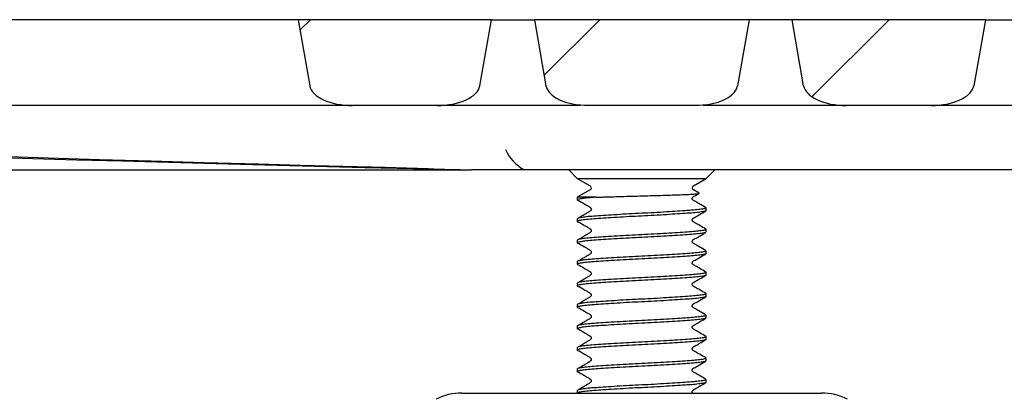
# Model space of a CAD drawing. Units: millimetres. Extents: x 5 to 290, y 5 to 205.
# Drawn here: x 62 to 77, y 65 to 71 of the extents above; entities that cross this region are included whole.
import ezdxf

# ---------------------------------------------------------------- set-up
doc = ezdxf.new("R2010")
doc.units = ezdxf.units.MM
doc.layers.add('DRAWINGS', color=7, linetype='Continuous')

msp = doc.modelspace()

# ---------------------------------------------------------------- hatches: boundary and pattern name
at = {"layer": 'DRAWINGS', "linetype": 'Continuous', "lineweight": 18}
h = msp.add_hatch(dxfattribs=at)
h.set_pattern_fill('ANSI31', color=256, style=0)
edge = h.paths.add_edge_path(flags=0)
edge.add_line((69.4006, 71.082), (66.4006, 71.082))
edge.add_line((66.4006, 71.082), (66.5806, 70.0529))
edge.add_ellipse((67.2448, 70.082), major_axis=(-0.6667, 0), ratio=0.5, start_angle=5, end_angle=90)
edge.add_line((67.2448, 69.7487), (68.5564, 69.7487))
edge.add_ellipse((68.5564, 70.082), major_axis=(0.6667, 0), ratio=0.5, start_angle=270, end_angle=355)
edge.add_line((69.2205, 70.0529), (69.4006, 71.082))
h = msp.add_hatch(dxfattribs=at)
h.set_pattern_fill('ANSI31', color=256, style=0)
edge = h.paths.add_edge_path(flags=0)
edge.add_line((73.2205, 70.0529), (73.4006, 71.082))
edge.add_line((73.4006, 71.082), (70.0672, 71.082))
edge.add_line((70.0672, 71.082), (70.2473, 70.0529))
edge.add_ellipse((70.9114, 70.082), major_axis=(0.6667, 0), ratio=0.5, start_angle=185, end_angle=254.55663)
edge.add_spline(control_points=[(70.7339, 69.7607), (70.7716, 69.7555), (70.8095, 69.7516), (70.8475, 69.7498), (70.8629, 69.749), (70.8783, 69.7487), (70.8938, 69.7487)], knot_values=[0.0026841, 0.0026841, 0.0026841, 0.0026841, 0.0030255, 0.0030255, 0.0030255, 0.0031648, 0.0031648, 0.0031648, 0.0031648], weights=[1, 1, 1, 1, 1, 1, 1], degree=3, periodic=0)
edge.add_line((70.8938, 69.7487), (72.5741, 69.7487))
edge.add_spline(control_points=[(72.5741, 69.7487), (72.5912, 69.7487), (72.6084, 69.7491), (72.6256, 69.75), (72.6618, 69.7519), (72.698, 69.7557), (72.7339, 69.7607)], knot_values=[0.0070116, 0.0070116, 0.0070116, 0.0070116, 0.0071667, 0.0071667, 0.0071667, 0.0074948, 0.0074948, 0.0074948, 0.0074948], weights=[1, 1, 1, 1, 1, 1, 1], degree=3, periodic=0)
edge.add_ellipse((72.5564, 70.082), major_axis=(-0.6667, 0), ratio=0.5, start_angle=105.44337, end_angle=175)
h = msp.add_hatch(dxfattribs=at)
h.set_pattern_fill('ANSI31', color=256, style=0)
edge = h.paths.add_edge_path(flags=0)
edge.add_line((74.0672, 71.082), (74.2473, 70.0529))
edge.add_ellipse((74.9114, 70.082), major_axis=(-0.6667, 0), ratio=0.5, start_angle=5, end_angle=90)
edge.add_line((74.9114, 69.7487), (76.2231, 69.7487))
edge.add_ellipse((76.2231, 70.082), major_axis=(0.6667, 0), ratio=0.5, start_angle=270, end_angle=355)
edge.add_line((76.8872, 70.0529), (77.0672, 71.082))
edge.add_line((77.0672, 71.082), (74.0672, 71.082))

# ---------------------------------------------------------------- linework, layer by layer
at = {"color": 7, "linetype": 'Continuous', "lineweight": 25}
for p, q in [((66.4006, 71.082), (61.7339, 71.082)), ((66.4006, 71.082), (66.5806, 70.0529)), ((69.4006, 71.082), (66.4006, 71.082)), ((69.2205, 70.0529), (69.4006, 71.082)), ((69.4006, 71.082), (70.0672, 71.082)), ((70.0672, 71.082), (70.2473, 70.0529)), ((73.4006, 71.082), (70.0672, 71.082)), ((73.4006, 71.082), (73.2205, 70.0529)), ((74.0672, 71.082), (73.4006, 71.082)), ((77.0672, 71.082), (74.0672, 71.082)), ((74.2473, 70.0529), (74.0672, 71.082)), ((77.0672, 71.082), (76.8872, 70.0529)), ((77.0672, 71.082), (81.7339, 71.082)), ((67.2448, 69.7487), (60.8897, 69.7487)), ((68.5564, 69.7487), (67.2448, 69.7487)), ((70.7783, 69.7487), (68.5564, 69.7487)), ((72.5741, 69.7487), (70.8938, 69.7487)), ((74.9114, 69.7487), (72.6895, 69.7487)), ((76.2231, 69.7487), (74.9114, 69.7487)), ((82.5781, 69.7487), (76.2231, 69.7487)), ((57.8744, 68.7487), (68.9561, 68.7487)), ((68.9561, 68.7487), (69.0889, 68.7487)), ((69.9106, 68.7487), (69.0889, 68.7487)), ((72.0469, 68.7487), (69.9116, 68.7487)), ((70.6006, 68.7487), (70.7339, 68.6153)), ((75.2912, 68.7487), (72.0469, 68.7487)), ((72.7339, 68.6153), (72.8672, 68.7487)), ((76.7531, 68.7487), (75.2912, 68.7487)), ((78.0393, 68.7487), (76.7531, 68.7487)), ((70.7339, 68.6153), (70.9324, 68.5007)), ((70.7339, 68.6153), (72.7339, 68.6153)), ((72.5354, 68.5007), (72.7339, 68.6153)), ((70.9324, 68.4382), (70.7339, 68.3237)), ((70.7339, 68.3237), (70.7339, 68.282)), ((71.0268, 68.3237), (70.7339, 68.3237)), ((72.6235, 68.3874), (72.5354, 68.4382)), ((72.7339, 68.1153), (72.7339, 68.157)), ((70.7339, 67.9903), (70.7339, 67.9487)), ((72.7339, 67.782), (72.7339, 67.8237)), ((70.7339, 67.657), (70.7339, 67.6153)), ((72.7339, 67.4487), (72.7339, 67.4903)), ((70.7339, 67.3237), (70.7339, 67.282)), ((72.7339, 67.1153), (72.7339, 67.157)), ((70.7339, 66.9903), (70.7339, 66.9487)), ((72.7339, 66.782), (72.7339, 66.8237)), ((70.7339, 66.657), (70.7339, 66.6153)), ((72.7339, 66.4487), (72.7339, 66.4903)), ((70.7339, 66.3237), (70.7339, 66.282)), ((72.7339, 66.1153), (72.7339, 66.157)), ((70.7339, 65.9903), (70.7339, 65.9487)), ((72.7339, 65.782), (72.7339, 65.8237)), ((70.7339, 65.657), (70.7339, 65.6153)), ((72.7339, 65.4487), (72.7339, 65.4903)), ((68.9438, 65.282), (69.5688, 65.282)), ((69.5688, 65.282), (73.899, 65.282)), ((70.7339, 65.3237), (70.7339, 65.282)), ((73.899, 65.282), (74.524, 65.282))]:
    msp.add_line(p, q, dxfattribs=at)
at = {"color": 7, "linetype": 'Continuous', "lineweight": 25, "flags": 128}
for points in [[(70.8938, 69.7487), (70.8475, 69.7498), (70.7339, 69.7607)], [(72.7339, 69.7607), (72.6256, 69.75), (72.5741, 69.7487)], [(57.9788, 69.0741), (58.5191, 69.0527), (59.0957, 69.0311), (59.7065, 69.0092), (60.3494, 68.9874), (60.9709, 68.9671), (61.6157, 68.947), (62.2813, 68.927), (62.9655, 68.9072), (63.6664, 68.8876), (64.3875, 68.8678), (65.1275, 68.8478), (65.8841, 68.8277), (66.6549, 68.8074), (67.4373, 68.7872), (68.1937, 68.7679), (68.9561, 68.7487)], [(68.4214, 68.7655), (67.7536, 68.7832), (67.0926, 68.8009), (66.4351, 68.8188), (65.7868, 68.8366), (64.9423, 68.8602), (64.1181, 68.8836), (63.3178, 68.9068), (62.5214, 68.9309), (61.7543, 68.9551), (61.0202, 68.9795), (60.3449, 69.0031), (59.704, 69.0266), (59.0923, 69.0503), (58.5198, 69.0738)]]:
    msp.add_lwpolyline(points, dxfattribs=at)
at = {"color": 7, "linetype": 'Continuous', "lineweight": 25}
for centre, radius, start, end in [((70.2555, 69.3663), 0.7069, 205.41347, 240.89059), ((77.0859, 399.0465), 330.3947, 268.497264, 268.613043), ((70.9143, 68.4695), 0.0361, 5.53997, 60), ((72.5535, 68.4695), 0.0361, 120, 240), ((68.94, 64.4167), 0.8653, 89.74879, 117.48138), ((74.5279, 64.4168), 0.8652, 62.5165, 90.25333)]:
    msp.add_arc(centre, radius, start, end, dxfattribs=at)
for centre, major_axis, start_param, end_param in [((67.2448, 70.082), (-0.6667, 0), 0.0872665, 1.5707963), ((68.5564, 70.082), (0.6667, 0), 4.712389, 6.1959188), ((70.9114, 70.082), (0.6667, 0), 3.2288591, 4.4428513), ((72.5564, 70.082), (-0.6667, 0), 1.840334, 3.0543262), ((74.9114, 70.082), (-0.6667, 0), 0.0872665, 1.5707963), ((76.2231, 70.082), (0.6667, 0), 4.712389, 6.1959188)]:
    msp.add_ellipse(centre, major_axis=major_axis, ratio=0.5, start_param=start_param, end_param=end_param, dxfattribs=at)
for points, knots in [([(70.9504, 68.4695), (70.9501, 68.4659), (70.9495, 68.4589), (70.945, 68.4498), (70.9392, 68.4428), (70.9346, 68.4397), (70.9324, 68.4382)], [0, 0, 0, 0, 0.2848071, 0.5575499, 0.7898886, 1, 1, 1, 1]), ([(71.0268, 68.3237), (70.9835, 68.3203), (70.8962, 68.3136), (70.8044, 68.3028), (70.746, 68.2921), (70.7297, 68.282), (70.7364, 68.2747), (70.7597, 68.2705), (70.7635, 68.2699)], [0, 0, 0, 0, 0.1912096, 0.3861868, 0.5811641, 0.7723737, 0.9635833, 1, 1, 1, 1]), ([(71.0268, 68.3237), (71.058, 68.3247), (71.1209, 68.3268), (71.2384, 68.3305), (71.3783, 68.3347), (71.539, 68.3393), (71.7055, 68.3438), (71.8693, 68.3481), (72.0284, 68.3527), (72.1742, 68.3574), (72.306, 68.362), (72.4183, 68.3663), (72.51, 68.3709), (72.5765, 68.3755), (72.6156, 68.3802), (72.631, 68.3837), (72.6244, 68.3857), (72.6228, 68.3862)], [0, 0, 0, 0, 0.0551106, 0.1111091, 0.1842202, 0.2594515, 0.3325627, 0.407837, 0.4798526, 0.5540572, 0.6244825, 0.6969538, 0.7670715, 0.8393758, 0.9071187, 0.9768267, 1, 1, 1, 1]), ([(72.7299, 68.1615), (72.6981, 68.18), (72.6437, 68.2117), (72.5813, 68.2475), (72.5468, 68.2677), (72.5293, 68.2765), (72.5217, 68.2855), (72.5181, 68.2947), (72.5171, 68.3017), (72.518, 68.3105), (72.5211, 68.3193), (72.5335, 68.3347), (72.5718, 68.3506), (72.6048, 68.371), (72.6258, 68.3839)], [0, 0, 0, 0, 0.2464533, 0.4215444, 0.4848256, 0.535001, 0.5783761, 0.6188245, 0.6570008, 0.6783633, 0.7034048, 0.7314669, 0.8294173, 1, 1, 1, 1]), ([(70.7605, 68.2699), (70.7991, 68.2471), (70.8452, 68.2199), (70.8966, 68.1891), (70.9145, 68.1783), (70.9247, 68.1717), (70.9339, 68.1653), (70.9472, 68.1569), (70.9504, 68.1423), (70.9517, 68.1356), (70.945, 68.1118), (70.9162, 68.099), (70.8773, 68.0733), (70.8244, 68.0409), (70.7829, 68.0159), (70.7605, 68.0024)], [0, 0, 0, 0, 0.1846753, 0.2211139, 0.2541618, 0.2714771, 0.2906023, 0.3365766, 0.4673209, 0.551682, 0.6333791, 0.7115772, 0.7947928, 0.8893467, 1, 1, 1, 1]), ([(72.7339, 68.1153), (72.7303, 68.112), (72.7229, 68.1052), (72.6634, 68.0945), (72.5705, 68.0837), (72.4455, 68.0737), (72.2936, 68.0636), (72.1191, 68.0528), (71.9296, 68.0421), (71.7339, 68.032), (71.5382, 68.0219), (71.3487, 68.0112), (71.1742, 68.0004), (71.0223, 67.9903), (70.8974, 67.9802), (70.8041, 67.9695), (70.7461, 67.9587), (70.7296, 67.9486), (70.7364, 67.9414), (70.7597, 67.9372), (70.7635, 67.9365)], [0, 0, 0, 0, 0.0576432, 0.1164223, 0.1752013, 0.2328446, 0.2904878, 0.3492669, 0.4080459, 0.4656892, 0.5233324, 0.5821115, 0.6408905, 0.6985338, 0.756177, 0.8149561, 0.8737351, 0.9313783, 0.9890216, 1, 1, 1, 1]), ([(72.7253, 68.1616), (72.7289, 68.1601), (72.7406, 68.1552), (72.7198, 68.1469), (72.6642, 68.1361), (72.5703, 68.1254), (72.4455, 68.1153), (72.2936, 68.1052), (72.1191, 68.0945), (71.9296, 68.0837), (71.7339, 68.0737), (71.5382, 68.0636), (71.3487, 68.0528), (71.1742, 68.0421), (71.0224, 68.032), (70.8973, 68.0219), (70.8044, 68.0112), (70.7449, 68.0004), (70.7376, 67.9937), (70.7339, 67.9903)], [0, 0, 0, 0, 0.0276368, 0.0878166, 0.1491822, 0.2105478, 0.2707276, 0.3309074, 0.392273, 0.4536386, 0.5138184, 0.5739982, 0.6353638, 0.6967294, 0.7569092, 0.817089, 0.8784546, 0.9398202, 1, 1, 1, 1]), ([(72.7299, 67.8282), (72.6981, 67.8467), (72.6437, 67.8783), (72.5813, 67.9142), (72.5468, 67.9344), (72.5293, 67.9432), (72.5217, 67.9521), (72.5181, 67.9614), (72.5171, 67.9683), (72.518, 67.9772), (72.5211, 67.9859), (72.5335, 68.0014), (72.574, 68.0182), (72.6401, 68.0599), (72.697, 68.0921), (72.7299, 68.1108)], [0, 0, 0, 0, 0.1934024, 0.3308038, 0.3804633, 0.419838, 0.4538764, 0.485618, 0.5155765, 0.5323406, 0.5519917, 0.5740132, 0.6508791, 0.798012, 1, 1, 1, 1]), ([(70.7605, 67.9366), (70.7991, 67.9138), (70.8452, 67.8865), (70.8966, 67.8558), (70.9145, 67.845), (70.9247, 67.8383), (70.9339, 67.8319), (70.9472, 67.8235), (70.9504, 67.809), (70.9517, 67.8022), (70.945, 67.7784), (70.9162, 67.7657), (70.8773, 67.74), (70.8244, 67.7076), (70.7829, 67.6826), (70.7605, 67.6691)], [0, 0, 0, 0, 0.1846753, 0.2211139, 0.2541618, 0.2714771, 0.2906023, 0.3365766, 0.4673209, 0.551682, 0.6333791, 0.7115772, 0.7947928, 0.8893467, 1, 1, 1, 1]), ([(72.7253, 67.7774), (72.7229, 67.7756), (72.7161, 67.7703), (72.6627, 67.7611), (72.5707, 67.7504), (72.4454, 67.7403), (72.2936, 67.7302), (72.1191, 67.7195), (71.9296, 67.7087), (71.7339, 67.6987), (71.5382, 67.6886), (71.3487, 67.6778), (71.1742, 67.6671), (71.0223, 67.657), (70.8974, 67.6469), (70.8041, 67.6361), (70.7461, 67.6254), (70.7296, 67.6153), (70.7364, 67.6081), (70.7597, 67.6039), (70.7635, 67.6032)], [0, 0, 0, 0, 0.0322011, 0.0925671, 0.1529331, 0.2121326, 0.2713321, 0.3316981, 0.3920641, 0.4512636, 0.5104631, 0.5708291, 0.6311951, 0.6903946, 0.7495942, 0.8099602, 0.8703262, 0.9295257, 0.9887252, 1, 1, 1, 1]), ([(72.7253, 67.8283), (72.7289, 67.8267), (72.7406, 67.8218), (72.7198, 67.8136), (72.6642, 67.8028), (72.5703, 67.7921), (72.4455, 67.782), (72.2936, 67.7719), (72.1191, 67.7612), (71.9296, 67.7504), (71.7339, 67.7403), (71.5382, 67.7302), (71.3487, 67.7195), (71.1742, 67.7087), (71.0224, 67.6987), (70.8973, 67.6886), (70.8044, 67.6778), (70.7449, 67.6671), (70.7376, 67.6603), (70.7339, 67.657)], [0, 0, 0, 0, 0.0276368, 0.0878166, 0.1491822, 0.2105478, 0.2707276, 0.3309074, 0.392273, 0.4536386, 0.5138184, 0.5739982, 0.6353638, 0.6967294, 0.7569092, 0.817089, 0.8784546, 0.9398202, 1, 1, 1, 1]), ([(72.7299, 67.4949), (72.6981, 67.5134), (72.6437, 67.545), (72.5813, 67.5809), (72.5468, 67.601), (72.5293, 67.6099), (72.5217, 67.6188), (72.5181, 67.6281), (72.5171, 67.635), (72.518, 67.6439), (72.5211, 67.6526), (72.5335, 67.6681), (72.574, 67.6849), (72.6401, 67.7266), (72.697, 67.7588), (72.7299, 67.7774)], [0, 0, 0, 0, 0.19340242, 0.33080384, 0.38046331, 0.41983803, 0.45387638, 0.48561798, 0.51557651, 0.53234057, 0.55199172, 0.57401322, 0.65087909, 0.79801204, 1, 1, 1, 1]), ([(70.7605, 67.6032), (70.7991, 67.5805), (70.8452, 67.5532), (70.8966, 67.5225), (70.9145, 67.5117), (70.9247, 67.505), (70.9339, 67.4986), (70.9472, 67.4902), (70.9504, 67.4756), (70.9517, 67.4689), (70.945, 67.4451), (70.9162, 67.4324), (70.8773, 67.4067), (70.8244, 67.3743), (70.7829, 67.3492), (70.7605, 67.3357)], [0, 0, 0, 0, 0.1846753, 0.2211139, 0.2541618, 0.2714771, 0.2906023, 0.3365766, 0.4673209, 0.551682, 0.6333791, 0.7115772, 0.7947928, 0.8893467, 1, 1, 1, 1]), ([(72.7339, 67.4487), (72.7303, 67.4453), (72.7229, 67.4386), (72.6634, 67.4278), (72.5705, 67.4171), (72.4455, 67.407), (72.2936, 67.3969), (72.1191, 67.3862), (71.9296, 67.3754), (71.7339, 67.3653), (71.5382, 67.3552), (71.3487, 67.3445), (71.1742, 67.3337), (71.0223, 67.3237), (70.8974, 67.3136), (70.8041, 67.3028), (70.7461, 67.2921), (70.7296, 67.282), (70.7364, 67.2747), (70.7597, 67.2705), (70.7635, 67.2699)], [0, 0, 0, 0, 0.0576432, 0.1164223, 0.1752013, 0.2328446, 0.2904878, 0.3492669, 0.4080459, 0.4656892, 0.5233324, 0.5821115, 0.6408905, 0.6985338, 0.756177, 0.8149561, 0.8737351, 0.9313783, 0.9890216, 1, 1, 1, 1]), ([(72.7253, 67.495), (72.7289, 67.4934), (72.7406, 67.4885), (72.7198, 67.4803), (72.6642, 67.4695), (72.5703, 67.4587), (72.4455, 67.4487), (72.2936, 67.4386), (72.1191, 67.4278), (71.9296, 67.4171), (71.7339, 67.407), (71.5382, 67.3969), (71.3487, 67.3862), (71.1742, 67.3754), (71.0224, 67.3653), (70.8973, 67.3552), (70.8044, 67.3445), (70.7449, 67.3337), (70.7376, 67.327), (70.7339, 67.3237)], [0, 0, 0, 0, 0.0276368, 0.0878166, 0.1491822, 0.2105478, 0.2707276, 0.3309074, 0.392273, 0.4536386, 0.5138184, 0.5739982, 0.6353638, 0.6967294, 0.7569092, 0.817089, 0.8784546, 0.9398202, 1, 1, 1, 1]), ([(72.7299, 67.1615), (72.6981, 67.18), (72.6437, 67.2117), (72.5813, 67.2475), (72.5468, 67.2677), (72.5293, 67.2765), (72.5217, 67.2855), (72.5181, 67.2947), (72.5171, 67.3017), (72.518, 67.3105), (72.5211, 67.3193), (72.5335, 67.3347), (72.574, 67.3516), (72.6401, 67.3932), (72.697, 67.4255), (72.7299, 67.4441)], [0, 0, 0, 0, 0.1934024, 0.3308038, 0.3804633, 0.419838, 0.4538764, 0.485618, 0.5155765, 0.5323406, 0.5519917, 0.5740132, 0.6508791, 0.798012, 1, 1, 1, 1]), ([(70.7605, 67.2699), (70.7991, 67.2471), (70.8452, 67.2199), (70.8966, 67.1891), (70.9145, 67.1783), (70.9247, 67.1717), (70.9339, 67.1653), (70.9472, 67.1569), (70.9504, 67.1423), (70.9517, 67.1356), (70.945, 67.1118), (70.9162, 67.099), (70.8773, 67.0733), (70.8244, 67.0409), (70.7829, 67.0159), (70.7605, 67.0024)], [0, 0, 0, 0, 0.1846753, 0.2211139, 0.2541618, 0.2714771, 0.2906023, 0.3365766, 0.4673209, 0.551682, 0.6333791, 0.7115772, 0.7947928, 0.8893467, 1, 1, 1, 1]), ([(72.7253, 67.1107), (72.7229, 67.1089), (72.7161, 67.1037), (72.6627, 67.0945), (72.5707, 67.0837), (72.4454, 67.0736), (72.2936, 67.0636), (72.1191, 67.0528), (71.9296, 67.0421), (71.7339, 67.032), (71.5382, 67.0219), (71.3487, 67.0112), (71.1742, 67.0004), (71.0223, 66.9903), (70.8974, 66.9802), (70.8041, 66.9695), (70.7461, 66.9587), (70.7296, 66.9486), (70.7364, 66.9414), (70.7597, 66.9372), (70.7635, 66.9365)], [0, 0, 0, 0, 0.0322011, 0.0925671, 0.1529331, 0.2121326, 0.2713321, 0.3316981, 0.3920641, 0.4512636, 0.5104631, 0.5708291, 0.6311951, 0.6903946, 0.7495942, 0.8099602, 0.8703262, 0.9295257, 0.9887252, 1, 1, 1, 1]), ([(72.7253, 67.1616), (72.7289, 67.1601), (72.7406, 67.1552), (72.7198, 67.1469), (72.6642, 67.1361), (72.5703, 67.1254), (72.4455, 67.1153), (72.2936, 67.1052), (72.1191, 67.0945), (71.9296, 67.0837), (71.7339, 67.0736), (71.5382, 67.0636), (71.3487, 67.0528), (71.1742, 67.0421), (71.0224, 67.032), (70.8973, 67.0219), (70.8044, 67.0112), (70.7449, 67.0004), (70.7376, 66.9937), (70.7339, 66.9903)], [0, 0, 0, 0, 0.0276368, 0.0878166, 0.1491822, 0.2105478, 0.2707276, 0.3309074, 0.392273, 0.4536386, 0.5138184, 0.5739982, 0.6353638, 0.6967294, 0.7569092, 0.817089, 0.8784546, 0.9398202, 1, 1, 1, 1]), ([(72.7299, 66.8282), (72.6981, 66.8467), (72.6437, 66.8783), (72.5813, 66.9142), (72.5468, 66.9344), (72.5293, 66.9432), (72.5217, 66.9521), (72.5181, 66.9614), (72.5171, 66.9683), (72.518, 66.9772), (72.5211, 66.9859), (72.5335, 67.0014), (72.574, 67.0182), (72.6401, 67.0599), (72.697, 67.0921), (72.7299, 67.1108)], [0, 0, 0, 0, 0.1934024, 0.3308038, 0.3804633, 0.419838, 0.4538764, 0.485618, 0.5155765, 0.5323406, 0.5519917, 0.5740132, 0.6508791, 0.798012, 1, 1, 1, 1]), ([(72.7253, 66.8283), (72.7289, 66.8267), (72.7406, 66.8218), (72.7198, 66.8136), (72.6642, 66.8028), (72.5703, 66.7921), (72.4455, 66.782), (72.2936, 66.7719), (72.1191, 66.7612), (71.9296, 66.7504), (71.7339, 66.7403), (71.5382, 66.7302), (71.3487, 66.7195), (71.1742, 66.7087), (71.0224, 66.6987), (70.8973, 66.6886), (70.8044, 66.6778), (70.7449, 66.6671), (70.7376, 66.6603), (70.7339, 66.657)], [0, 0, 0, 0, 0.0276368, 0.0878166, 0.1491822, 0.2105478, 0.2707276, 0.3309074, 0.392273, 0.4536386, 0.5138184, 0.5739982, 0.6353638, 0.6967294, 0.7569092, 0.817089, 0.8784546, 0.9398202, 1, 1, 1, 1]), ([(70.7605, 66.9366), (70.7991, 66.9138), (70.8452, 66.8865), (70.8966, 66.8558), (70.9145, 66.845), (70.9247, 66.8383), (70.9339, 66.8319), (70.9472, 66.8235), (70.9504, 66.809), (70.9517, 66.8022), (70.945, 66.7784), (70.9162, 66.7657), (70.8773, 66.74), (70.8244, 66.7076), (70.7829, 66.6826), (70.7605, 66.6691)], [0, 0, 0, 0, 0.1846753, 0.2211139, 0.2541618, 0.2714771, 0.2906023, 0.3365766, 0.4673209, 0.551682, 0.6333791, 0.7115772, 0.7947928, 0.8893467, 1, 1, 1, 1]), ([(72.7339, 66.782), (72.7303, 66.7786), (72.7229, 66.7719), (72.6634, 66.7612), (72.5705, 66.7504), (72.4455, 66.7403), (72.2936, 66.7302), (72.1191, 66.7195), (71.9296, 66.7087), (71.7339, 66.6987), (71.5382, 66.6886), (71.3487, 66.6778), (71.1742, 66.6671), (71.0223, 66.657), (70.8974, 66.6469), (70.8041, 66.6361), (70.7461, 66.6254), (70.7296, 66.6153), (70.7364, 66.6081), (70.7597, 66.6039), (70.7635, 66.6032)], [0, 0, 0, 0, 0.0576432, 0.1164223, 0.1752013, 0.2328446, 0.2904878, 0.3492669, 0.4080459, 0.4656892, 0.5233324, 0.5821115, 0.6408905, 0.6985338, 0.756177, 0.8149561, 0.8737351, 0.9313783, 0.9890216, 1, 1, 1, 1]), ([(72.7299, 66.4949), (72.6981, 66.5134), (72.6437, 66.545), (72.5813, 66.5809), (72.5468, 66.601), (72.5293, 66.6099), (72.5217, 66.6188), (72.5181, 66.6281), (72.5171, 66.635), (72.518, 66.6439), (72.5211, 66.6526), (72.5335, 66.6681), (72.574, 66.6849), (72.6401, 66.7266), (72.697, 66.7588), (72.7299, 66.7774)], [0, 0, 0, 0, 0.1934024, 0.3308038, 0.3804633, 0.419838, 0.4538764, 0.485618, 0.5155765, 0.5323406, 0.5519917, 0.5740132, 0.6508791, 0.798012, 1, 1, 1, 1]), ([(72.7253, 66.495), (72.7289, 66.4934), (72.7406, 66.4885), (72.7198, 66.4803), (72.6642, 66.4695), (72.5703, 66.4587), (72.4455, 66.4487), (72.2936, 66.4386), (72.1191, 66.4278), (71.9296, 66.4171), (71.7339, 66.407), (71.5382, 66.3969), (71.3487, 66.3862), (71.1742, 66.3754), (71.0224, 66.3653), (70.8973, 66.3552), (70.8044, 66.3445), (70.7449, 66.3337), (70.7376, 66.327), (70.7339, 66.3237)], [0, 0, 0, 0, 0.0276368, 0.0878166, 0.1491822, 0.2105478, 0.2707276, 0.3309074, 0.392273, 0.4536386, 0.5138184, 0.5739982, 0.6353638, 0.6967294, 0.7569092, 0.817089, 0.8784546, 0.9398202, 1, 1, 1, 1]), ([(70.7605, 66.6032), (70.7991, 66.5805), (70.8452, 66.5532), (70.8966, 66.5225), (70.9145, 66.5117), (70.9247, 66.505), (70.9339, 66.4986), (70.9472, 66.4902), (70.9504, 66.4756), (70.9517, 66.4689), (70.945, 66.4451), (70.9162, 66.4324), (70.8773, 66.4067), (70.8244, 66.3743), (70.7829, 66.3492), (70.7605, 66.3357)], [0, 0, 0, 0, 0.18467534, 0.22111391, 0.25416182, 0.27147714, 0.29060232, 0.33657657, 0.46732087, 0.551682, 0.63337907, 0.71157724, 0.79479279, 0.88934665, 1, 1, 1, 1]), ([(72.7253, 66.444), (72.7229, 66.4422), (72.7161, 66.437), (72.6627, 66.4278), (72.5707, 66.4171), (72.4454, 66.407), (72.2936, 66.3969), (72.1191, 66.3862), (71.9296, 66.3754), (71.7339, 66.3653), (71.5382, 66.3552), (71.3487, 66.3445), (71.1742, 66.3337), (71.0223, 66.3237), (70.8974, 66.3136), (70.8041, 66.3028), (70.7461, 66.2921), (70.7296, 66.282), (70.7364, 66.2747), (70.7597, 66.2705), (70.7635, 66.2699)], [0, 0, 0, 0, 0.0322011, 0.0925671, 0.1529331, 0.2121326, 0.2713321, 0.3316981, 0.3920641, 0.4512636, 0.5104631, 0.5708291, 0.6311951, 0.6903946, 0.7495942, 0.8099602, 0.8703262, 0.9295257, 0.9887252, 1, 1, 1, 1]), ([(72.7299, 66.1615), (72.6981, 66.18), (72.6437, 66.2117), (72.5813, 66.2475), (72.5468, 66.2677), (72.5293, 66.2765), (72.5217, 66.2855), (72.5181, 66.2947), (72.5171, 66.3017), (72.518, 66.3105), (72.5211, 66.3193), (72.5335, 66.3347), (72.574, 66.3516), (72.6401, 66.3932), (72.697, 66.4255), (72.7299, 66.4441)], [0, 0, 0, 0, 0.1934024, 0.3308038, 0.3804633, 0.419838, 0.4538764, 0.485618, 0.5155765, 0.5323406, 0.5519917, 0.5740132, 0.6508791, 0.798012, 1, 1, 1, 1]), ([(70.7605, 66.2699), (70.7991, 66.2471), (70.8452, 66.2199), (70.8966, 66.1891), (70.9145, 66.1783), (70.9247, 66.1717), (70.9339, 66.1653), (70.9472, 66.1569), (70.9504, 66.1423), (70.9517, 66.1356), (70.945, 66.1118), (70.9162, 66.099), (70.8773, 66.0733), (70.8244, 66.0409), (70.7829, 66.0159), (70.7605, 66.0024)], [0, 0, 0, 0, 0.18467534, 0.22111391, 0.25416182, 0.27147714, 0.29060232, 0.33657657, 0.46732087, 0.551682, 0.63337907, 0.71157724, 0.79479279, 0.88934665, 1, 1, 1, 1]), ([(72.7339, 66.1153), (72.7303, 66.112), (72.7229, 66.1052), (72.6634, 66.0945), (72.5705, 66.0837), (72.4455, 66.0737), (72.2936, 66.0636), (72.1191, 66.0528), (71.9296, 66.0421), (71.7339, 66.032), (71.5382, 66.0219), (71.3487, 66.0112), (71.1742, 66.0004), (71.0223, 65.9903), (70.8974, 65.9802), (70.8041, 65.9695), (70.7461, 65.9587), (70.7296, 65.9486), (70.7364, 65.9414), (70.7597, 65.9372), (70.7635, 65.9365)], [0, 0, 0, 0, 0.0576432, 0.1164223, 0.1752013, 0.2328446, 0.2904878, 0.3492669, 0.4080459, 0.4656892, 0.5233324, 0.5821115, 0.6408905, 0.6985338, 0.756177, 0.8149561, 0.8737351, 0.9313783, 0.9890216, 1, 1, 1, 1]), ([(72.7253, 66.1616), (72.7289, 66.1601), (72.7406, 66.1552), (72.7198, 66.1469), (72.6642, 66.1361), (72.5703, 66.1254), (72.4455, 66.1153), (72.2936, 66.1052), (72.1191, 66.0945), (71.9296, 66.0837), (71.7339, 66.0737), (71.5382, 66.0636), (71.3487, 66.0528), (71.1742, 66.0421), (71.0224, 66.032), (70.8973, 66.0219), (70.8044, 66.0112), (70.7449, 66.0004), (70.7376, 65.9937), (70.7339, 65.9903)], [0, 0, 0, 0, 0.0276368, 0.0878166, 0.1491822, 0.2105478, 0.2707276, 0.3309074, 0.392273, 0.4536386, 0.5138184, 0.5739982, 0.6353638, 0.6967294, 0.7569092, 0.817089, 0.8784546, 0.9398202, 1, 1, 1, 1]), ([(72.7299, 65.8282), (72.6981, 65.8467), (72.6437, 65.8783), (72.5813, 65.9142), (72.5468, 65.9344), (72.5293, 65.9432), (72.5217, 65.9521), (72.5181, 65.9614), (72.5171, 65.9683), (72.518, 65.9772), (72.5211, 65.9859), (72.5335, 66.0014), (72.574, 66.0182), (72.6401, 66.0599), (72.697, 66.0921), (72.7299, 66.1108)], [0, 0, 0, 0, 0.1934024, 0.3308038, 0.3804633, 0.419838, 0.4538764, 0.485618, 0.5155765, 0.5323406, 0.5519917, 0.5740132, 0.6508791, 0.798012, 1, 1, 1, 1]), ([(70.7605, 65.9366), (70.7991, 65.9138), (70.8452, 65.8865), (70.8966, 65.8558), (70.9145, 65.845), (70.9247, 65.8383), (70.9339, 65.8319), (70.9472, 65.8235), (70.9504, 65.809), (70.9517, 65.8022), (70.945, 65.7784), (70.9162, 65.7657), (70.8773, 65.74), (70.8244, 65.7076), (70.7829, 65.6826), (70.7605, 65.6691)], [0, 0, 0, 0, 0.1846753, 0.2211139, 0.2541618, 0.2714771, 0.2906023, 0.3365766, 0.4673209, 0.551682, 0.6333791, 0.7115772, 0.7947928, 0.8893467, 1, 1, 1, 1]), ([(72.7253, 65.7774), (72.7229, 65.7756), (72.7161, 65.7703), (72.6627, 65.7611), (72.5707, 65.7504), (72.4454, 65.7403), (72.2936, 65.7302), (72.1191, 65.7195), (71.9296, 65.7087), (71.7339, 65.6987), (71.5382, 65.6886), (71.3487, 65.6778), (71.1742, 65.6671), (71.0223, 65.657), (70.8974, 65.6469), (70.8041, 65.6361), (70.7461, 65.6254), (70.7296, 65.6153), (70.7364, 65.6081), (70.7597, 65.6039), (70.7635, 65.6032)], [0, 0, 0, 0, 0.0322011, 0.0925671, 0.1529331, 0.2121326, 0.2713321, 0.3316981, 0.3920641, 0.4512636, 0.5104631, 0.5708291, 0.6311951, 0.6903946, 0.7495942, 0.8099602, 0.8703262, 0.9295257, 0.9887252, 1, 1, 1, 1]), ([(72.7253, 65.8283), (72.7289, 65.8267), (72.7406, 65.8218), (72.7198, 65.8136), (72.6642, 65.8028), (72.5703, 65.7921), (72.4455, 65.782), (72.2936, 65.7719), (72.1191, 65.7612), (71.9296, 65.7504), (71.7339, 65.7403), (71.5382, 65.7302), (71.3487, 65.7195), (71.1742, 65.7087), (71.0224, 65.6987), (70.8973, 65.6886), (70.8044, 65.6778), (70.7449, 65.6671), (70.7376, 65.6603), (70.7339, 65.657)], [0, 0, 0, 0, 0.0276368, 0.0878166, 0.1491822, 0.2105478, 0.2707276, 0.3309074, 0.392273, 0.4536386, 0.5138184, 0.5739982, 0.6353638, 0.6967294, 0.7569092, 0.817089, 0.8784546, 0.9398202, 1, 1, 1, 1]), ([(72.7299, 65.4949), (72.6981, 65.5134), (72.6437, 65.545), (72.5813, 65.5809), (72.5468, 65.601), (72.5293, 65.6099), (72.5217, 65.6188), (72.5181, 65.6281), (72.5171, 65.635), (72.518, 65.6439), (72.5211, 65.6526), (72.5335, 65.6681), (72.574, 65.6849), (72.6401, 65.7266), (72.697, 65.7588), (72.7299, 65.7774)], [0, 0, 0, 0, 0.1934024, 0.3308038, 0.3804633, 0.419838, 0.4538764, 0.485618, 0.5155765, 0.5323406, 0.5519917, 0.5740132, 0.6508791, 0.798012, 1, 1, 1, 1]), ([(70.7605, 65.6032), (70.7991, 65.5805), (70.8452, 65.5532), (70.8966, 65.5225), (70.9145, 65.5117), (70.9247, 65.505), (70.9339, 65.4986), (70.9472, 65.4902), (70.9504, 65.4756), (70.9517, 65.4689), (70.945, 65.4451), (70.9162, 65.4324), (70.8773, 65.4067), (70.8244, 65.3743), (70.7829, 65.3492), (70.7605, 65.3357)], [0, 0, 0, 0, 0.1846753, 0.2211139, 0.2541618, 0.2714771, 0.2906023, 0.3365766, 0.4673209, 0.551682, 0.6333791, 0.7115772, 0.7947928, 0.8893467, 1, 1, 1, 1]), ([(72.7253, 65.495), (72.7289, 65.4934), (72.7406, 65.4885), (72.7198, 65.4803), (72.6642, 65.4695), (72.5703, 65.4587), (72.4455, 65.4487), (72.2936, 65.4386), (72.1191, 65.4278), (71.9296, 65.4171), (71.7339, 65.407), (71.5382, 65.3969), (71.3487, 65.3862), (71.1742, 65.3754), (71.0224, 65.3653), (70.8973, 65.3552), (70.8044, 65.3445), (70.7449, 65.3337), (70.7376, 65.327), (70.7339, 65.3237)], [0, 0, 0, 0, 0.0276368, 0.0878166, 0.1491822, 0.2105478, 0.2707276, 0.3309074, 0.392273, 0.4536386, 0.5138184, 0.5739982, 0.6353638, 0.6967294, 0.7569092, 0.817089, 0.8784546, 0.9398202, 1, 1, 1, 1]), ([(72.7339, 65.4487), (72.7303, 65.4453), (72.7229, 65.4386), (72.6634, 65.4278), (72.5705, 65.4171), (72.4455, 65.407), (72.2936, 65.3969), (72.1191, 65.3862), (71.9296, 65.3754), (71.7339, 65.3653), (71.5382, 65.3552), (71.3487, 65.3445), (71.1742, 65.3337), (71.0224, 65.3237), (70.8973, 65.3136), (70.8044, 65.3028), (70.7449, 65.2921), (70.7376, 65.2853), (70.7339, 65.282)], [0, 0, 0, 0, 0.0618903, 0.125, 0.1881097, 0.25, 0.3118903, 0.375, 0.4381097, 0.5, 0.5618903, 0.625, 0.6881097, 0.75, 0.8118903, 0.875, 0.9381097, 1, 1, 1, 1]), ([(72.5257, 65.282), (72.5244, 65.2833), (72.5205, 65.2872), (72.5182, 65.2948), (72.5171, 65.3016), (72.518, 65.3106), (72.5211, 65.3193), (72.5335, 65.3347), (72.574, 65.3516), (72.6401, 65.3932), (72.697, 65.4255), (72.7299, 65.4441)], [0, 0, 0, 0, 0.0271608, 0.0837038, 0.1370705, 0.1669332, 0.2019389, 0.2411669, 0.3780922, 0.640188, 1, 1, 1, 1])]:
    msp.add_open_spline(points, degree=3, knots=knots, dxfattribs=at)

doc.saveas('drawing.dxf')
